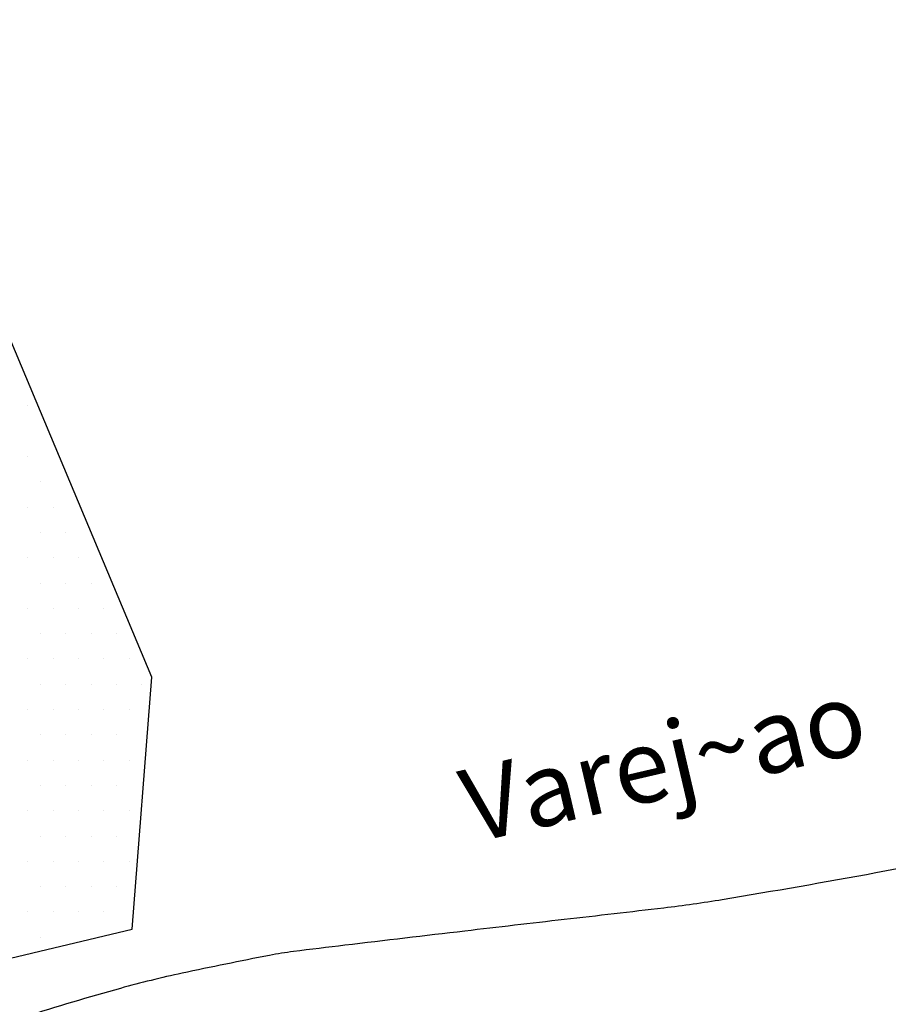
# Model space of a CAD drawing. Units: metres. Extents: x -112 to 729, y 7536 to 8130.
# Drawn here: x 475 to 498, y 7777 to 7804 of the extents above; entities that cross this region are included whole.
import ezdxf
from ezdxf.enums import TextEntityAlignment as Align

# ---------------------------------------------------------------- set-up
doc = ezdxf.new("R2010")
doc.units = ezdxf.units.M
doc.header["$MEASUREMENT"] = 0
for name, color, linetype, lineweight in [('0_1', 1, 'Continuous', 0), ('AFLUENTES', 1, 'Continuous', 0), ('LIMITE', 1, 'Continuous', 0), ('TX02', 1, 'Continuous', 0)]:
    doc.layers.add(name, color=color, linetype=linetype, lineweight=lineweight)
doc.styles.add('Style-WORKING', font='WORKING.shx')

msp = doc.modelspace()

# ---------------------------------------------------------------- linework, layer by layer
at = {"layer": '0_1', "color": 7, "linetype": 'Continuous', "lineweight": -3}
for p, q in [((475.062, 7793.5), (475.062, 7793.5)), ((475.062, 7792.125), (475.062, 7792.125)), ((475.406, 7791.438), (475.406, 7791.438)), ((475.062, 7790.75), (475.062, 7790.75)), ((475.75, 7790.75), (475.75, 7790.75)), ((475.406, 7790.062), (475.406, 7790.062)), ((476.094, 7790.062), (476.094, 7790.062)), ((475.062, 7789.375), (475.062, 7789.375)), ((475.75, 7789.375), (475.75, 7789.375)), ((476.438, 7789.375), (476.438, 7789.375)), ((475.406, 7788.688), (475.406, 7788.688)), ((476.094, 7788.688), (476.094, 7788.688)), ((476.781, 7788.688), (476.781, 7788.688)), ((475.062, 7788), (475.062, 7788)), ((475.75, 7788), (475.75, 7788)), ((476.438, 7788), (476.438, 7788)), ((477.125, 7788), (477.125, 7788)), ((475.406, 7787.312), (475.406, 7787.312)), ((476.094, 7787.312), (476.094, 7787.312)), ((476.781, 7787.312), (476.781, 7787.312)), ((477.469, 7787.312), (477.469, 7787.312)), ((475.062, 7786.625), (475.062, 7786.625)), ((475.75, 7786.625), (475.75, 7786.625)), ((476.438, 7786.625), (476.438, 7786.625)), ((477.125, 7786.625), (477.125, 7786.625)), ((477.812, 7786.625), (477.812, 7786.625)), ((475.406, 7785.938), (475.406, 7785.938)), ((476.094, 7785.938), (476.094, 7785.938)), ((476.781, 7785.938), (476.781, 7785.938)), ((477.469, 7785.938), (477.469, 7785.938)), ((478.156, 7785.938), (478.156, 7785.938)), ((475.062, 7785.25), (475.062, 7785.25)), ((475.75, 7785.25), (475.75, 7785.25)), ((476.438, 7785.25), (476.438, 7785.25)), ((477.125, 7785.25), (477.125, 7785.25)), ((477.812, 7785.25), (477.812, 7785.25)), ((475.406, 7784.562), (475.406, 7784.562)), ((476.094, 7784.562), (476.094, 7784.562)), ((476.781, 7784.562), (476.781, 7784.562)), ((477.469, 7784.562), (477.469, 7784.562)), ((475.062, 7783.875), (475.062, 7783.875)), ((475.75, 7783.875), (475.75, 7783.875)), ((476.438, 7783.875), (476.438, 7783.875)), ((477.125, 7783.875), (477.125, 7783.875)), ((477.812, 7783.875), (477.812, 7783.875)), ((475.406, 7783.188), (475.406, 7783.188)), ((476.094, 7783.188), (476.094, 7783.188)), ((476.781, 7783.188), (476.781, 7783.188)), ((477.469, 7783.188), (477.469, 7783.188)), ((475.062, 7782.5), (475.062, 7782.5)), ((475.75, 7782.5), (475.75, 7782.5)), ((476.438, 7782.5), (476.438, 7782.5)), ((477.125, 7782.5), (477.125, 7782.5)), ((477.812, 7782.5), (477.812, 7782.5)), ((475.406, 7781.812), (475.406, 7781.812)), ((476.094, 7781.812), (476.094, 7781.812)), ((476.781, 7781.812), (476.781, 7781.812)), ((477.469, 7781.812), (477.469, 7781.812)), ((475.062, 7781.125), (475.062, 7781.125)), ((475.75, 7781.125), (475.75, 7781.125)), ((476.438, 7781.125), (476.438, 7781.125)), ((477.125, 7781.125), (477.125, 7781.125)), ((477.812, 7781.125), (477.812, 7781.125)), ((475.406, 7780.438), (475.406, 7780.438)), ((476.094, 7780.438), (476.094, 7780.438)), ((476.781, 7780.438), (476.781, 7780.438)), ((477.469, 7780.438), (477.469, 7780.438)), ((475.062, 7779.75), (475.062, 7779.75)), ((475.75, 7779.75), (475.75, 7779.75)), ((476.438, 7779.75), (476.438, 7779.75)), ((477.125, 7779.75), (477.125, 7779.75)), ((475.406, 7779.062), (475.406, 7779.062))]:
    msp.add_line(p, q, dxfattribs=at)
at = {"layer": 'AFLUENTES', "color": 6, "linetype": 'Continuous', "lineweight": -3, "flags": 128}
msp.add_lwpolyline([(500.413, 7781.283, -0.010336), (498.103, 7780.81, -0.00436), (493.928, 7780.082), (493.928, 7780.082, -0.011491), (492.336, 7779.856), (492.336, 7779.856, -0.001328), (489.634, 7779.543), (489.634, 7779.543, 0.000796), (486.931, 7779.229), (486.931, 7779.229, 0.000514), (483.673, 7778.843), (483.673, 7778.843, 0.001198), (482.276, 7778.673), (482.276, 7778.673, 0.017033), (481.62, 7778.569), (481.62, 7778.569, 0.004669), (479.25, 7778.085), (479.25, 7778.085, 0.015059), (477.572, 7777.673), (477.572, 7777.673, 0.009599), (474.977, 7776.899)], format="xyb", dxfattribs=at)
at = {"layer": 'LIMITE', "color": 3, "linetype": 'Continuous', "lineweight": -3, "ltscale": 12}
msp.add_lwpolyline([(542.755, 7677.581), (531.682, 7700.767), (526.936, 7708.145), (513.753, 7718.684), (496.879, 7729.223), (481.059, 7748.194), (471.04, 7753.463), (465.24, 7751.883), (465.24, 7751.883), (447.839, 7739.235), (440.983, 7741.87), (442.038, 7758.733), (448.366, 7771.38), (466.822, 7776.65), (477.895, 7779.284), (478.423, 7786.135), (471.568, 7802.471), (472.732, 7817.699)], dxfattribs=at)

# ---------------------------------------------------------------- texts
at = {"layer": 'TX02', "color": 1, "linetype": 'Continuous', "lineweight": -3, "style": 'Style-WORKING'}
msp.add_text('Varej~ao', height=2, rotation=13.1343, dxfattribs=at).set_placement((492.555, 7782.877), align=Align.CENTER)

doc.saveas('drawing.dxf')
